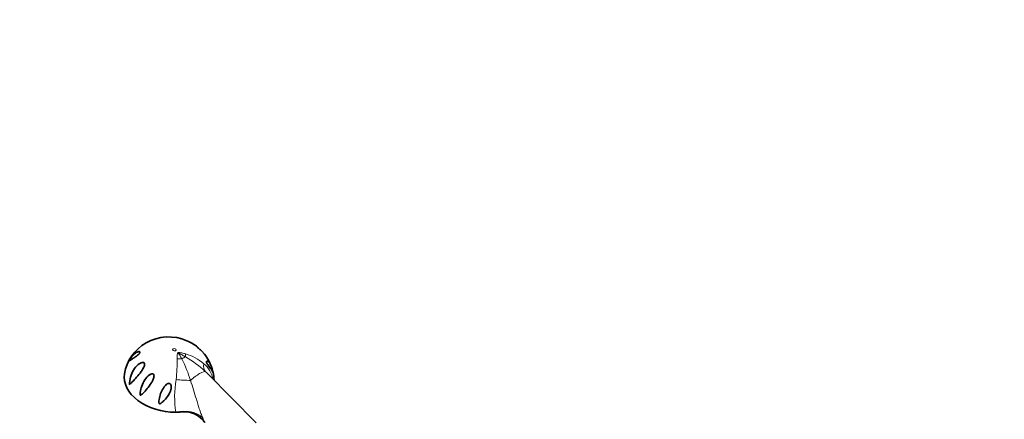
# Model space of a CAD drawing. Units: millimetres. Extents: x 0 to 2414, y 0 to 2754.
# Drawn here: x 541 to 1087, y 953 to 1174 of the extents above; entities that cross this region are included whole.
import ezdxf
from ezdxf import colors
from ezdxf.entities.mleader import LeaderData, LeaderLine
from ezdxf.math import Vec2, Vec3

# ---------------------------------------------------------------- set-up
doc = ezdxf.new("R2010")
doc.units = ezdxf.units.MM
doc.layers.add('DV5_Défaut', color=7, linetype='Continuous')
doc.layers.add('Défaut', color=7, linetype='Continuous')

# ---------------------------------------------------------------- blocks, each defined once
blk = doc.blocks.new('_DOT')
at = {"color": 0}
blk.add_line((0, 0), (-1, 0), dxfattribs=at)
at = {"color": 0, "const_width": 0.333}
blk.add_lwpolyline([(-0.1665, 0, 1), (0.1665, 0, 1)], format="xyb", close=True, dxfattribs=at)
blk = doc.blocks.new('SE4')
at = {"layer": 'DV5_Défaut', "color": 7, "linetype": 'Continuous', "lineweight": 35}
blk.add_line((672.22, 951.07), (645.21, 978.32), dxfattribs=at)
for centre, radius, start, end in [((623.71, 973.5), 25.16, 66.2248, 119.8624), ((623.3, 974.18), 24.37, 119.8247, 170.2987), ((626.38, 977.59), 20.36, 48.7948, 68.459), ((626.44, 975.04), 22.14, 18.8984, 42.2703), ((627.04, 974.1), 21.84, 1.539, 12.9514), ((632.51, 943.56), 13.64, 34.1058, 97.6578)]:
    blk.add_arc(centre, radius, start, end, dxfattribs=at)
at = {"layer": 'DV5_Défaut', "color": 7, "linetype": 'Continuous', "lineweight": 18}
for centre, radius, start, end in [((626.21, 964.41), 25.77, 48.8253, 74.5332), ((453.24, 989.83), 175.28, 355.1413, 358.9438), ((572.35, 956.34), 65.98, 16.0243, 27.1756), ((603.66, 936.08), 59.28, 46.9323, 60.3459), ((633.33, 972.06), 15.34, 11.8179, 50.0291), ((620.72, 951.57), 36.35, 47.5272, 49.9173), ((682.83, 965.29), 55.79, 169.99, 188.6315)]:
    blk.add_arc(centre, radius, start, end, dxfattribs=at)
blk.add_ellipse((626.91, 991.52), major_axis=(-0.985, 0.17), ratio=0.671153, dxfattribs=at)
for centre, major_axis, ratio, start_param, end_param in [((638.24, 998.97), (-4.44, -14.33), 0.197284, -0.766774, -0.595183), ((631.22, 994.91), (-15, -0.11), 0.562182, 1.383914, 1.555506), ((630.13, 984.35), (4.3, 3.46), 0.211325, 0.688479, 1.189285), ((654.63, 990.06), (-10.14, -11.05), 0.493576, 5.679076, 6.214597), ((638.13, 974.38), (-6.11, -4.91), 0.211325, 3.225015, 4.935935), ((630.33, 976.04), (-14.97, 0.95), 0.081266, 1.412086, 1.947607), ((629.95, 946.68), (14.55, 3.67), 0.699343, 0.369297, 1.551066)]:
    blk.add_ellipse(centre, major_axis=major_axis, ratio=ratio, start_param=start_param, end_param=end_param, dxfattribs=at)
at = {"layer": 'DV5_Défaut', "color": 7, "linetype": 'Continuous', "lineweight": 35}
for major_axis, start_param, end_param in [((-24.63, 4.26), -0.001484, 1.839854), ((24.63, -4.26), 4.981446, 5.109395)]:
    blk.add_ellipse((623.88, 973.99), major_axis=major_axis, ratio=0.671153, start_param=start_param, end_param=end_param, dxfattribs=at)
for points, knots in [([(607.77, 989.93), (607.7, 989.74), (607.54, 989.51), (607.17, 989.1), (606.97, 988.91), (606.37, 988.4), (605.97, 988.11), (604.85, 987.33), (604.19, 986.91), (603.08, 986.19), (602.62, 985.87), (602.08, 985.48), (601.93, 985.36), (601.74, 985.21), (601.68, 985.17), (601.62, 985.13), (601.6, 985.12), (601.58, 985.12), (601.58, 985.13), (601.64, 985.29), (601.72, 985.43), (601.85, 985.67), (601.91, 985.78), (602.1, 986.11), (602.23, 986.31), (602.62, 986.9), (602.88, 987.27), (603.71, 988.31), (604.28, 988.89), (605.48, 989.86), (606.11, 990.23), (606.98, 990.5), (607.26, 990.55), (607.59, 990.47), (607.69, 990.42), (607.81, 990.25), (607.83, 990.11), (607.77, 989.93)], [0, 0, 0, 0, 0.03125, 0.03125, 0.0625, 0.0625, 0.125, 0.125, 0.25, 0.25, 0.375, 0.375, 0.4375, 0.4375, 0.46875, 0.46875, 0.484375, 0.484375, 0.5, 0.5, 0.515625, 0.515625, 0.53125, 0.53125, 0.5625, 0.5625, 0.625, 0.625, 0.75, 0.75, 0.875, 0.875, 0.9375, 0.9375, 0.96875, 0.96875, 1, 1, 1, 1]), ([(642.9, 989.94), (642.75, 990.12), (642.57, 990.3), (642.08, 990.77), (641.73, 991.06), (641.09, 991.6), (640.85, 991.8), (640.34, 992.24), (640.09, 992.48), (639.78, 992.81), (639.72, 992.9), (639.67, 993.01), (639.68, 993.03), (639.73, 993.01), (639.78, 992.98), (639.85, 992.92)], [0, 0, 0, 0, 0.166304, 0.166304, 0.398854, 0.398854, 0.51513, 0.51513, 0.631405, 0.631405, 0.74768, 0.74768, 0.863955, 0.863955, 1, 1, 1, 1]), ([(602, 973.29), (602.12, 974.72), (602.42, 976.12), (603.35, 978.79), (603.98, 980.02), (605.59, 982.27), (606.57, 983.28), (608.24, 984.27), (608.86, 984.53), (609.7, 984.51), (609.98, 984.42), (610.33, 984.01), (610.39, 983.69), (610.31, 982.7), (609.99, 982), (609.3, 980.71), (608.9, 980.1), (607.66, 978.33), (606.79, 977.29), (605.11, 975.37), (604.32, 974.53), (603.22, 973.42), (602.87, 973.07), (602.45, 972.67), (602.37, 972.6), (602.21, 972.45), (602.13, 972.37), (602.02, 972.32), (601.99, 972.31), (601.96, 972.38), (601.96, 972.43), (601.96, 972.57), (601.96, 972.66), (601.97, 972.93), (601.99, 973.11), (602, 973.29)], [0, 0, 0, 0, 0.125, 0.125, 0.25, 0.25, 0.375, 0.375, 0.4375, 0.4375, 0.46875, 0.46875, 0.5, 0.5, 0.5625, 0.5625, 0.625, 0.625, 0.75, 0.75, 0.875, 0.875, 0.9375, 0.9375, 0.953125, 0.953125, 0.96875, 0.96875, 0.972656, 0.972656, 0.976562, 0.976562, 0.984375, 0.984375, 1, 1, 1, 1]), ([(648.35, 978.94), (648.33, 979), (648.32, 979.06), (648.2, 979.42), (647.99, 979.79), (647.37, 980.68), (646.95, 981.21), (646.16, 982.2), (645.87, 982.58), (645.42, 983.24), (645.26, 983.48), (644.97, 984.02), (644.84, 984.31), (644.71, 984.81), (644.72, 984.99), (644.81, 985.21), (644.88, 985.26), (645.14, 985.33), (645.34, 985.25), (645.96, 984.84), (646.37, 984.34), (647.08, 983.12), (647.39, 982.39), (647.74, 981.16), (647.85, 980.72), (647.98, 980.02), (648.02, 979.78), (648.09, 979.39), (648.11, 979.26), (648.14, 979.09), (648.15, 979.05), (648.15, 979.02)], [0, 0, 0, 0, 0.028567, 0.028567, 0.169302, 0.169302, 0.310037, 0.310037, 0.380405, 0.380405, 0.415589, 0.415589, 0.450772, 0.450772, 0.485956, 0.485956, 0.52114, 0.52114, 0.591508, 0.591508, 0.732243, 0.732243, 0.872978, 0.872978, 0.943346, 0.943346, 0.97853, 0.97853, 0.996121, 0.996121, 1, 1, 1, 1]), ([(609.52, 967.48), (609.13, 967.11), (608.77, 966.73), (608.3, 966.44), (608.24, 966.4), (608.13, 966.36), (608.05, 966.35), (607.94, 966.47), (607.93, 966.56), (607.9, 966.72), (607.9, 966.8), (607.89, 967.19), (607.92, 967.5), (608.09, 969.02), (608.39, 970.24), (609.21, 972.59), (609.75, 973.73), (611.12, 975.87), (611.96, 976.89), (613.3, 977.8), (613.58, 977.96), (614.17, 978.18), (614.5, 978.26), (615.12, 978.15), (615.39, 977.94), (615.63, 977.33), (615.63, 976.99), (615.52, 975.99), (615.27, 975.35), (614.72, 974.13), (614.39, 973.56), (613.36, 971.91), (612.59, 970.9), (611.06, 969.07), (610.29, 968.23), (609.52, 967.48)], [0, 0, 0, 0, 0.0625, 0.0625, 0.070313, 0.070313, 0.078125, 0.078125, 0.085938, 0.085938, 0.09375, 0.09375, 0.125, 0.125, 0.25, 0.25, 0.375, 0.375, 0.5, 0.5, 0.53125, 0.53125, 0.5625, 0.5625, 0.59375, 0.59375, 0.625, 0.625, 0.6875, 0.6875, 0.75, 0.75, 0.875, 0.875, 1, 1, 1, 1]), ([(618.7, 961.65), (618.54, 961.68), (618.45, 961.83), (618.36, 962.09), (618.34, 962.22), (618.31, 962.63), (618.32, 962.9), (618.38, 963.7), (618.47, 964.24), (618.79, 965.86), (619.12, 966.95), (620.01, 969.09), (620.55, 970.12), (621.66, 971.54), (622.07, 971.99), (622.8, 972.51), (623.07, 972.67), (623.65, 972.87), (623.98, 972.9), (624.56, 972.7), (624.79, 972.47), (625.06, 971.92), (625.12, 971.61), (625.19, 970.7), (625.08, 970.09), (624.62, 968.35), (624.09, 967.27), (622.85, 965.29), (622.13, 964.38), (620.97, 963.16), (620.57, 962.78), (619.93, 962.26), (619.71, 962.09), (619.36, 961.86), (619.24, 961.79), (618.99, 961.68), (618.85, 961.63), (618.7, 961.65)], [0, 0, 0, 0, 0.015625, 0.015625, 0.03125, 0.03125, 0.0625, 0.0625, 0.125, 0.125, 0.25, 0.25, 0.375, 0.375, 0.4375, 0.4375, 0.46875, 0.46875, 0.5, 0.5, 0.53125, 0.53125, 0.5625, 0.5625, 0.625, 0.625, 0.75, 0.75, 0.875, 0.875, 0.9375, 0.9375, 0.96875, 0.96875, 0.984375, 0.984375, 1, 1, 1, 1])]:
    blk.add_open_spline(points, degree=3, knots=knots, dxfattribs=at)
at = {"layer": 'DV5_Défaut', "color": 7, "linetype": 'Continuous', "lineweight": 18}
for points, knots in [([(628.49, 986.6), (628.5, 987.21), (628.49, 987.8), (628.51, 988.65), (628.52, 988.93), (628.57, 989.33), (628.6, 989.46), (628.68, 989.64), (628.71, 989.7), (628.8, 989.81), (628.85, 989.86), (628.99, 989.93), (629.06, 989.96), (629.23, 989.99), (629.31, 990), (629.58, 990.01), (629.76, 989.99), (630.29, 989.94), (630.65, 989.87), (631.7, 989.65), (632.4, 989.46), (633.09, 989.25)], [0, 0, 0, 0, 0.25, 0.25, 0.375, 0.375, 0.4375, 0.4375, 0.46875, 0.46875, 0.5, 0.5, 0.53125, 0.53125, 0.5625, 0.5625, 0.625, 0.625, 0.75, 0.75, 1, 1, 1, 1]), ([(632.98, 987.59), (632.36, 987.96), (631.74, 988.33), (630.8, 988.86), (630.49, 989.04), (630.02, 989.3), (629.86, 989.38), (629.62, 989.5), (629.54, 989.54), (629.41, 989.59), (629.37, 989.61), (629.28, 989.63), (629.22, 989.64), (629.16, 989.56), (629.21, 989.48), (629.28, 989.35), (629.32, 989.29), (629.43, 989.1), (629.52, 988.97), (629.76, 988.59), (629.93, 988.34), (630.43, 987.56), (630.74, 987.02), (631.05, 986.48)], [0, 0, 0, 0, 0.25, 0.25, 0.375, 0.375, 0.4375, 0.4375, 0.46875, 0.46875, 0.484375, 0.484375, 0.5, 0.5, 0.53125, 0.53125, 0.5625, 0.5625, 0.625, 0.625, 0.75, 0.75, 1, 1, 1, 1]), ([(635.77, 974.56), (637.01, 971.15), (638.03, 967.65), (639.34, 963.23), (639.6, 962.34), (640.01, 961.01), (640.14, 960.57), (640.42, 959.69), (640.56, 959.25), (640.99, 957.94), (641.29, 957.08), (641.75, 955.82), (641.91, 955.4), (642.24, 954.58), (642.41, 954.17), (642.59, 953.77)], [0, 0, 0, 0, 0.5, 0.5, 0.625, 0.625, 0.6875, 0.6875, 0.75, 0.75, 0.875, 0.875, 0.9375, 0.9375, 1, 1, 1, 1]), ([(642.59, 953.77), (642.82, 953.25), (643.03, 952.76), (643.45, 951.87), (643.65, 951.47), (643.84, 951.17), (643.84, 951.17), (643.85, 951.17)], [0, 0, 0, 0, 0.497126, 0.497126, 0.994253, 0.994253, 1, 1, 1, 1])]:
    blk.add_open_spline(points, degree=3, knots=knots, dxfattribs=at)

msp = doc.modelspace()

# ---------------------------------------------------------------- block references
at = {"layer": 'Défaut'}
msp.add_blockref('SE4', (0, 0), dxfattribs=at)

# ---------------------------------------------------------------- leaders
at = {"layer": 'Défaut', "color": 7, "linetype": 'Continuous', "lineweight": 18}
ml = msp.add_multileader_mtext('Standard', dxfattribs=at)
ml.set_content('{\\pxsm0.9;\\fSolid Edge ISO|b1||i0||c0|p34;\\W1.;01/06/2021\\P}', color=256)
ml.set_leader_properties()
ml.set_arrow_properties(name='DOT')
ml.build(insert=Vec2(0, 0))
ml.multileader.update_dxf_attribs({"leader_type": 0, "dogleg_length": 0, "arrow_head_size": 12})
ctx = ml.context
ctx.base_point, ctx.char_height, ctx.arrow_head_size, ctx.landing_gap_size = Vec3(2326.63, 2747.36), 12, 12, 4.2
notes = []
notes.append((ctx, [(0, (0, 0, 0), (0, 0), (1, 0), 1, [])]))
ctx.mtext.insert = Vec3(2328.63, 2753.48)
for ctx, leaders in notes:
    for number, flags, end, landing, length, lines in leaders:
        leader = LeaderData()
        leader.index, (leader.has_last_leader_line, leader.has_dogleg_vector, leader.attachment_direction) = number, flags
        leader.last_leader_point, leader.dogleg_vector, leader.dogleg_length = Vec3(end), Vec3(landing), length
        for number, points, colour, breaks in lines:
            line = LeaderLine()
            line.index, line.vertices, line.color, line.breaks = number, Vec3.list(points), colors.encode_raw_color(colour), breaks
            leader.lines.append(line)
        ctx.leaders.append(leader)

doc.saveas('drawing.dxf')
